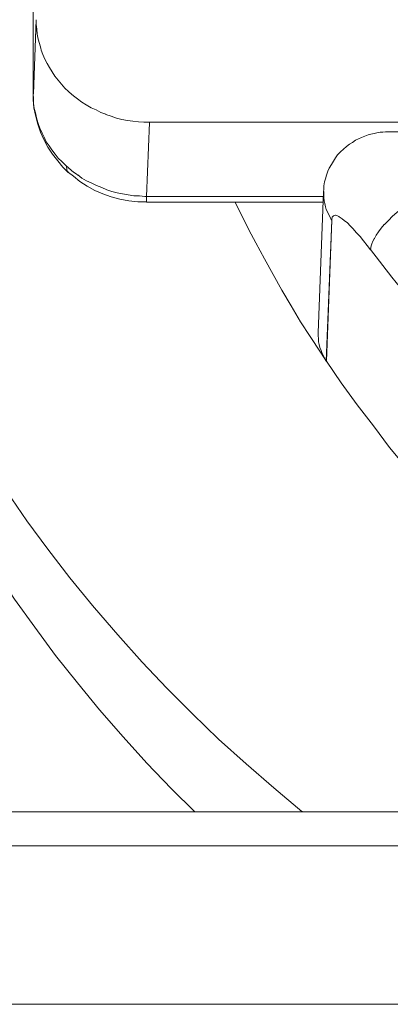
# Model space of a CAD drawing. Units: millimetres. Extents: x 130 to 390, y 14 to 134.
# Drawn here: x 179 to 179, y 118 to 119 of the extents above; entities that cross this region are included whole.
import ezdxf

# ---------------------------------------------------------------- set-up
doc = ezdxf.new("R2010")
doc.units = ezdxf.units.MM
doc.header["$MEASUREMENT"] = 0
doc.layers.add('Vrstva 1', color=7, linetype='Continuous')

msp = doc.modelspace()

# ---------------------------------------------------------------- linework, layer by layer
at = {"layer": 'Vrstva 1', "lineweight": 13}
for points in [[(178.63489, 118.45731), (178.63489, 118.45731), (178.63489, 118.74311), (178.63489, 118.74311)], [(178.63779, 118.53181), (178.63779, 118.53181), (178.63499, 118.45781), (178.63499, 118.45781)], [(178.63489, 118.45731), (178.63489, 118.45731), (178.63489, 118.45771), (178.63489, 118.45771)], [(178.74819, 118.35501), (178.74819, 118.35501), (178.75099, 118.42911), (178.75099, 118.42911)], [(179.35379, 118.42921), (179.35379, 118.42921), (178.75129, 118.42921), (178.75129, 118.42921)], [(179.12099, 118.41971), (179.12099, 118.41971), (178.99189, 118.41971), (178.99189, 118.41971)], [(178.66809, 118.38531), (178.67159, 118.38211), (178.67509, 118.37931), (178.67929, 118.37641)], [(178.74819, 118.35501), (178.74819, 118.35501), (178.74819, 118.34941), (178.74819, 118.34941)], [(178.74819, 118.35501), (178.74819, 118.35501), (178.92529, 118.35501), (178.92529, 118.35501)], [(178.91979, 118.21851), (178.91979, 118.21851), (178.92509, 118.35971), (178.92509, 118.35971)], [(178.92479, 118.34931), (178.92479, 118.34931), (178.74799, 118.34931), (178.74799, 118.34931)], [(178.93349, 118.33131), (178.93349, 118.33131), (178.92779, 118.19011), (178.92779, 118.19011)], [(178.93349, 118.33131), (178.93349, 118.33131), (178.92819, 118.19011), (178.92819, 118.19011)], [(191.71729, 117.73911), (191.71729, 117.73911), (172.13959, 117.73911), (172.13959, 117.73911)], [(147.36369, 117.70511), (147.36369, 117.70511), (196.91559, 117.70511), (196.91559, 117.70511)], [(147.20509, 117.54641), (147.20509, 117.54641), (197.07409, 117.54641), (197.07409, 117.54641)]]:
    msp.add_open_spline(points, degree=3, dxfattribs=at)
for points, knots in [([(178.37309, 118.71681), (178.37309, 118.71681), (178.37349, 118.68361), (178.37349, 118.68361), (178.37349, 118.68361), (178.37349, 118.68361), (178.37489, 118.65051), (178.37489, 118.65051), (178.37489, 118.65051), (178.37489, 118.65051), (178.37699, 118.61691), (178.37699, 118.61691), (178.37699, 118.61691), (178.37699, 118.61691), (178.38019, 118.58381), (178.38019, 118.58381), (178.38019, 118.58381), (178.38019, 118.58381), (178.38409, 118.55061), (178.38409, 118.55061), (178.38409, 118.55061), (178.38409, 118.55061), (178.38439, 118.54851), (178.38439, 118.54851), (178.38439, 118.54851), (178.38439, 118.54851), (178.38869, 118.51531), (178.38869, 118.51531), (178.38869, 118.51531), (178.38869, 118.51531), (178.39429, 118.48251), (178.39429, 118.48251), (178.39429, 118.48251), (178.39429, 118.48251), (178.40059, 118.44941), (178.40059, 118.44941), (178.40059, 118.44941), (178.40059, 118.44941), (178.40809, 118.41691), (178.40809, 118.41691), (178.40809, 118.41691), (178.40809, 118.41691), (178.41619, 118.38451), (178.41619, 118.38451), (178.41619, 118.38451), (178.41619, 118.38451), (178.42499, 118.35201), (178.42499, 118.35201), (178.42499, 118.35201), (178.42499, 118.35201), (178.43489, 118.31951), (178.43489, 118.31951), (178.43489, 118.31951), (178.43489, 118.31951), (178.44539, 118.28781), (178.44539, 118.28781), (178.44539, 118.28781), (178.44539, 118.28781), (178.45669, 118.25601), (178.45669, 118.25601), (178.45669, 118.25601), (178.45669, 118.25601), (178.46909, 118.22431), (178.46909, 118.22431), (178.46909, 118.22431), (178.46909, 118.22431), (178.48209, 118.19291), (178.48209, 118.19291), (178.48209, 118.19291), (178.48209, 118.19291), (178.48279, 118.19151), (178.48279, 118.19151), (178.48279, 118.19151), (178.48279, 118.19151), (178.49659, 118.16081), (178.49659, 118.16081), (178.49659, 118.16081), (178.49659, 118.16081), (178.51139, 118.12981), (178.51139, 118.12981), (178.51139, 118.12981), (178.51139, 118.12981), (178.52689, 118.09941), (178.52689, 118.09941), (178.52689, 118.09941), (178.52689, 118.09941), (178.54319, 118.06911), (178.54319, 118.06911), (178.54319, 118.06911), (178.54319, 118.06911), (178.56049, 118.03911), (178.56049, 118.03911), (178.56049, 118.03911), (178.56049, 118.03911), (178.57809, 118.00951), (178.57809, 118.00951), (178.57809, 118.00951), (178.57809, 118.00951), (178.59709, 117.98051), (178.59709, 117.98051), (178.59709, 117.98051), (178.59709, 117.98051), (178.61619, 117.95201), (178.61619, 117.95201), (178.61619, 117.95201), (178.61619, 117.95201), (178.63629, 117.92371), (178.63629, 117.92371), (178.63629, 117.92371), (178.63629, 117.92371), (178.65709, 117.89551), (178.65709, 117.89551), (178.65709, 117.89551), (178.65709, 117.89551), (178.67899, 117.86801), (178.67899, 117.86801), (178.67899, 117.86801), (178.67899, 117.86801), (178.70119, 117.84121), (178.70119, 117.84121), (178.70119, 117.84121), (178.70119, 117.84121), (178.72479, 117.81401), (178.72479, 117.81401), (178.72479, 117.81401), (178.72479, 117.81401), (178.74849, 117.78791), (178.74849, 117.78791), (178.74849, 117.78791), (178.74849, 117.78791), (178.77319, 117.76221), (178.77319, 117.76221), (178.77319, 117.76221), (178.77319, 117.76221), (178.79649, 117.73891), (178.79649, 117.73891)], [0, 0, 0, 0, 0.028571, 0.028571, 0.028571, 0.028571, 0.057143, 0.057143, 0.057143, 0.057143, 0.085714, 0.085714, 0.085714, 0.085714, 0.114286, 0.114286, 0.114286, 0.114286, 0.142857, 0.142857, 0.142857, 0.142857, 0.171429, 0.171429, 0.171429, 0.171429, 0.2, 0.2, 0.2, 0.2, 0.228571, 0.228571, 0.228571, 0.228571, 0.257143, 0.257143, 0.257143, 0.257143, 0.285714, 0.285714, 0.285714, 0.285714, 0.314286, 0.314286, 0.314286, 0.314286, 0.342857, 0.342857, 0.342857, 0.342857, 0.371429, 0.371429, 0.371429, 0.371429, 0.4, 0.4, 0.4, 0.4, 0.428571, 0.428571, 0.428571, 0.428571, 0.457143, 0.457143, 0.457143, 0.457143, 0.485714, 0.485714, 0.485714, 0.485714, 0.514286, 0.514286, 0.514286, 0.514286, 0.542857, 0.542857, 0.542857, 0.542857, 0.571429, 0.571429, 0.571429, 0.571429, 0.6, 0.6, 0.6, 0.6, 0.628571, 0.628571, 0.628571, 0.628571, 0.657143, 0.657143, 0.657143, 0.657143, 0.685714, 0.685714, 0.685714, 0.685714, 0.714286, 0.714286, 0.714286, 0.714286, 0.742857, 0.742857, 0.742857, 0.742857, 0.771429, 0.771429, 0.771429, 0.771429, 0.8, 0.8, 0.8, 0.8, 0.828571, 0.828571, 0.828571, 0.828571, 0.857143, 0.857143, 0.857143, 0.857143, 0.885714, 0.885714, 0.885714, 0.885714, 0.914286, 0.914286, 0.914286, 0.914286, 0.942857, 0.942857, 0.942857, 0.942857, 1, 1, 1, 1]), ([(178.37689, 118.71441), (178.37689, 118.71441), (178.37969, 118.68061), (178.37969, 118.68061), (178.37969, 118.68061), (178.37969, 118.68061), (178.38399, 118.64671), (178.38399, 118.64671), (178.38399, 118.64671), (178.38399, 118.64671), (178.38849, 118.61321), (178.38849, 118.61321), (178.38849, 118.61321), (178.38849, 118.61321), (178.39419, 118.57931), (178.39419, 118.57931), (178.39419, 118.57931), (178.39419, 118.57931), (178.40089, 118.54581), (178.40089, 118.54581), (178.40089, 118.54581), (178.40089, 118.54581), (178.40829, 118.51231), (178.40829, 118.51231), (178.40829, 118.51231), (178.40829, 118.51231), (178.40969, 118.50671), (178.40969, 118.50671), (178.40969, 118.50671), (178.40969, 118.50671), (178.41819, 118.47311), (178.41819, 118.47311), (178.41819, 118.47311), (178.41819, 118.47311), (178.42699, 118.44031), (178.42699, 118.44031), (178.42699, 118.44031), (178.42699, 118.44031), (178.43759, 118.40751), (178.43759, 118.40751), (178.43759, 118.40751), (178.43759, 118.40751), (178.44849, 118.37471), (178.44849, 118.37471), (178.44849, 118.37471), (178.44849, 118.37471), (178.46049, 118.34261), (178.46049, 118.34261), (178.46049, 118.34261), (178.46049, 118.34261), (178.47319, 118.31021), (178.47319, 118.31021), (178.47319, 118.31021), (178.47319, 118.31021), (178.48659, 118.27841), (178.48659, 118.27841), (178.48659, 118.27841), (178.48659, 118.27841), (178.50109, 118.24701), (178.50109, 118.24701), (178.50109, 118.24701), (178.50109, 118.24701), (178.51659, 118.21561), (178.51659, 118.21561), (178.51659, 118.21561), (178.51659, 118.21561), (178.53249, 118.18461), (178.53249, 118.18461), (178.53249, 118.18461), (178.53249, 118.18461), (178.53529, 118.18001), (178.53529, 118.18001), (178.53529, 118.18001), (178.53529, 118.18001), (178.55219, 118.14931), (178.55219, 118.14931), (178.55219, 118.14931), (178.55219, 118.14931), (178.56989, 118.11901), (178.56989, 118.11901), (178.56989, 118.11901), (178.56989, 118.11901), (178.58859, 118.08901), (178.58859, 118.08901), (178.58859, 118.08901), (178.58859, 118.08901), (178.60829, 118.05971), (178.60829, 118.05971), (178.60829, 118.05971), (178.60829, 118.05971), (178.62839, 118.03041), (178.62839, 118.03041), (178.62839, 118.03041), (178.62839, 118.03041), (178.64959, 118.00181), (178.64959, 118.00181), (178.64959, 118.00181), (178.64959, 118.00181), (178.67149, 117.97331), (178.67149, 117.97331), (178.67149, 117.97331), (178.67149, 117.97331), (178.69409, 117.94571), (178.69409, 117.94571), (178.69409, 117.94571), (178.69409, 117.94571), (178.69619, 117.94331), (178.69619, 117.94331), (178.69619, 117.94331), (178.69619, 117.94331), (178.71949, 117.91611), (178.71949, 117.91611), (178.71949, 117.91611), (178.71949, 117.91611), (178.74379, 117.88891), (178.74379, 117.88891), (178.74379, 117.88891), (178.74379, 117.88891), (178.76849, 117.86281), (178.76849, 117.86281), (178.76849, 117.86281), (178.76849, 117.86281), (178.79419, 117.83711), (178.79419, 117.83711), (178.79419, 117.83711), (178.79419, 117.83711), (178.82029, 117.81171), (178.82029, 117.81171), (178.82029, 117.81171), (178.82029, 117.81171), (178.84789, 117.78701), (178.84789, 117.78701), (178.84789, 117.78701), (178.84789, 117.78701), (178.87539, 117.76301), (178.87539, 117.76301), (178.87539, 117.76301), (178.87539, 117.76301), (178.90359, 117.73941), (178.90359, 117.73941), (178.90359, 117.73941), (178.90359, 117.73941), (178.90399, 117.73941), (178.90399, 117.73941)], [0, 0, 0, 0, 0.027027, 0.027027, 0.027027, 0.027027, 0.054054, 0.054054, 0.054054, 0.054054, 0.081081, 0.081081, 0.081081, 0.081081, 0.108108, 0.108108, 0.108108, 0.108108, 0.135135, 0.135135, 0.135135, 0.135135, 0.162162, 0.162162, 0.162162, 0.162162, 0.189189, 0.189189, 0.189189, 0.189189, 0.216216, 0.216216, 0.216216, 0.216216, 0.243243, 0.243243, 0.243243, 0.243243, 0.27027, 0.27027, 0.27027, 0.27027, 0.297297, 0.297297, 0.297297, 0.297297, 0.324324, 0.324324, 0.324324, 0.324324, 0.351351, 0.351351, 0.351351, 0.351351, 0.378378, 0.378378, 0.378378, 0.378378, 0.405405, 0.405405, 0.405405, 0.405405, 0.432432, 0.432432, 0.432432, 0.432432, 0.459459, 0.459459, 0.459459, 0.459459, 0.486486, 0.486486, 0.486486, 0.486486, 0.513514, 0.513514, 0.513514, 0.513514, 0.540541, 0.540541, 0.540541, 0.540541, 0.567568, 0.567568, 0.567568, 0.567568, 0.594595, 0.594595, 0.594595, 0.594595, 0.621622, 0.621622, 0.621622, 0.621622, 0.648649, 0.648649, 0.648649, 0.648649, 0.675676, 0.675676, 0.675676, 0.675676, 0.702703, 0.702703, 0.702703, 0.702703, 0.72973, 0.72973, 0.72973, 0.72973, 0.756757, 0.756757, 0.756757, 0.756757, 0.783784, 0.783784, 0.783784, 0.783784, 0.810811, 0.810811, 0.810811, 0.810811, 0.837838, 0.837838, 0.837838, 0.837838, 0.864865, 0.864865, 0.864865, 0.864865, 0.891892, 0.891892, 0.891892, 0.891892, 0.918919, 0.918919, 0.918919, 0.918919, 0.945946, 0.945946, 0.945946, 0.945946, 1, 1, 1, 1]), ([(178.63779, 118.53181), (178.63779, 118.53181), (178.63779, 118.52691), (178.63779, 118.52691), (178.63779, 118.52691), (178.63779, 118.52691), (178.63849, 118.52231), (178.63849, 118.52231), (178.63849, 118.52231), (178.63849, 118.52231), (178.63879, 118.51741), (178.63879, 118.51741), (178.63879, 118.51741), (178.63879, 118.51741), (178.63989, 118.51241), (178.63989, 118.51241), (178.63989, 118.51241), (178.63989, 118.51241), (178.64099, 118.50791), (178.64099, 118.50791), (178.64099, 118.50791), (178.64099, 118.50791), (178.64239, 118.50331), (178.64239, 118.50331), (178.64239, 118.50331), (178.64239, 118.50331), (178.64269, 118.50151), (178.64269, 118.50151), (178.64269, 118.50151), (178.64269, 118.50151), (178.64449, 118.49691), (178.64449, 118.49691), (178.64449, 118.49691), (178.64449, 118.49691), (178.64659, 118.49231), (178.64659, 118.49231), (178.64659, 118.49231), (178.64659, 118.49231), (178.64869, 118.48811), (178.64869, 118.48811), (178.64869, 118.48811), (178.64869, 118.48811), (178.65119, 118.48391), (178.65119, 118.48391), (178.65119, 118.48391), (178.65119, 118.48391), (178.65369, 118.47961), (178.65369, 118.47961), (178.65369, 118.47961), (178.65369, 118.47961), (178.65649, 118.47541), (178.65649, 118.47541), (178.65649, 118.47541), (178.65649, 118.47541), (178.65969, 118.47121), (178.65969, 118.47121), (178.65969, 118.47121), (178.65969, 118.47121), (178.66319, 118.46731), (178.66319, 118.46731), (178.66319, 118.46731), (178.66319, 118.46731), (178.66639, 118.46341), (178.66639, 118.46341), (178.66639, 118.46341), (178.66639, 118.46341), (178.67019, 118.45991), (178.67019, 118.45991), (178.67019, 118.45991), (178.67019, 118.45991), (178.67089, 118.45921), (178.67089, 118.45921), (178.67089, 118.45921), (178.67089, 118.45921), (178.67519, 118.45561), (178.67519, 118.45561), (178.67519, 118.45561), (178.67519, 118.45561), (178.67909, 118.45251), (178.67909, 118.45251), (178.67909, 118.45251), (178.67909, 118.45251), (178.68359, 118.44931), (178.68359, 118.44931), (178.68359, 118.44931), (178.68359, 118.44931), (178.68789, 118.44651), (178.68789, 118.44651), (178.68789, 118.44651), (178.68789, 118.44651), (178.69279, 118.44371), (178.69279, 118.44371), (178.69279, 118.44371), (178.69279, 118.44371), (178.69779, 118.44151), (178.69779, 118.44151), (178.69779, 118.44151), (178.69779, 118.44151), (178.70229, 118.43911), (178.70229, 118.43911), (178.70229, 118.43911), (178.70229, 118.43911), (178.70759, 118.43731), (178.70759, 118.43731), (178.70759, 118.43731), (178.70759, 118.43731), (178.70759, 118.43701), (178.70759, 118.43701), (178.70759, 118.43701), (178.70759, 118.43701), (178.71289, 118.43521), (178.71289, 118.43521), (178.71289, 118.43521), (178.71289, 118.43521), (178.71819, 118.43341), (178.71819, 118.43341), (178.71819, 118.43341), (178.71819, 118.43341), (178.72349, 118.43201), (178.72349, 118.43201), (178.72349, 118.43201), (178.72349, 118.43201), (178.72919, 118.43101), (178.72919, 118.43101), (178.72919, 118.43101), (178.72919, 118.43101), (178.73439, 118.43021), (178.73439, 118.43021), (178.73439, 118.43021), (178.73439, 118.43021), (178.74009, 118.42951), (178.74009, 118.42951), (178.74009, 118.42951), (178.74009, 118.42951), (178.74539, 118.42921), (178.74539, 118.42921), (178.74539, 118.42921), (178.74539, 118.42921), (178.75099, 118.42921), (178.75099, 118.42921)], [0, 0, 0, 0, 0.027778, 0.027778, 0.027778, 0.027778, 0.055556, 0.055556, 0.055556, 0.055556, 0.083333, 0.083333, 0.083333, 0.083333, 0.111111, 0.111111, 0.111111, 0.111111, 0.138889, 0.138889, 0.138889, 0.138889, 0.166667, 0.166667, 0.166667, 0.166667, 0.194444, 0.194444, 0.194444, 0.194444, 0.222222, 0.222222, 0.222222, 0.222222, 0.25, 0.25, 0.25, 0.25, 0.277778, 0.277778, 0.277778, 0.277778, 0.305556, 0.305556, 0.305556, 0.305556, 0.333333, 0.333333, 0.333333, 0.333333, 0.361111, 0.361111, 0.361111, 0.361111, 0.388889, 0.388889, 0.388889, 0.388889, 0.416667, 0.416667, 0.416667, 0.416667, 0.444444, 0.444444, 0.444444, 0.444444, 0.472222, 0.472222, 0.472222, 0.472222, 0.5, 0.5, 0.5, 0.5, 0.527778, 0.527778, 0.527778, 0.527778, 0.555556, 0.555556, 0.555556, 0.555556, 0.583333, 0.583333, 0.583333, 0.583333, 0.611111, 0.611111, 0.611111, 0.611111, 0.638889, 0.638889, 0.638889, 0.638889, 0.666667, 0.666667, 0.666667, 0.666667, 0.694444, 0.694444, 0.694444, 0.694444, 0.722222, 0.722222, 0.722222, 0.722222, 0.75, 0.75, 0.75, 0.75, 0.777778, 0.777778, 0.777778, 0.777778, 0.805556, 0.805556, 0.805556, 0.805556, 0.833333, 0.833333, 0.833333, 0.833333, 0.861111, 0.861111, 0.861111, 0.861111, 0.888889, 0.888889, 0.888889, 0.888889, 0.916667, 0.916667, 0.916667, 0.916667, 0.944444, 0.944444, 0.944444, 0.944444, 1, 1, 1, 1]), ([(178.66809, 118.38531), (178.66809, 118.38531), (178.66729, 118.38601), (178.66729, 118.38601), (178.66729, 118.38601), (178.66729, 118.38601), (178.66349, 118.38991), (178.66349, 118.38991), (178.66349, 118.38991), (178.66349, 118.38991), (178.65989, 118.39341), (178.65989, 118.39341), (178.65989, 118.39341), (178.65989, 118.39341), (178.65679, 118.39731), (178.65679, 118.39731), (178.65679, 118.39731), (178.65679, 118.39731), (178.65359, 118.40151), (178.65359, 118.40151), (178.65359, 118.40151), (178.65359, 118.40151), (178.65079, 118.40571), (178.65079, 118.40571), (178.65079, 118.40571), (178.65079, 118.40571), (178.64789, 118.40961), (178.64789, 118.40961), (178.64789, 118.40961), (178.64789, 118.40961), (178.64579, 118.41421), (178.64579, 118.41421), (178.64579, 118.41421), (178.64579, 118.41421), (178.64369, 118.41841), (178.64369, 118.41841), (178.64369, 118.41841), (178.64369, 118.41841), (178.64159, 118.42341), (178.64159, 118.42341), (178.64159, 118.42341), (178.64159, 118.42341), (178.63979, 118.42801), (178.63979, 118.42801), (178.63979, 118.42801), (178.63979, 118.42801), (178.63949, 118.42901), (178.63949, 118.42901), (178.63949, 118.42901), (178.63949, 118.42901), (178.63809, 118.43361), (178.63809, 118.43361), (178.63809, 118.43361), (178.63809, 118.43361), (178.63699, 118.43851), (178.63699, 118.43851), (178.63699, 118.43851), (178.63699, 118.43851), (178.63589, 118.44311), (178.63589, 118.44311), (178.63589, 118.44311), (178.63589, 118.44311), (178.63519, 118.44811), (178.63519, 118.44811), (178.63519, 118.44811), (178.63519, 118.44811), (178.63519, 118.45261), (178.63519, 118.45261), (178.63519, 118.45261), (178.63519, 118.45261), (178.63489, 118.45761), (178.63489, 118.45761)], [0, 0, 0, 0, 0.052632, 0.052632, 0.052632, 0.052632, 0.105263, 0.105263, 0.105263, 0.105263, 0.157895, 0.157895, 0.157895, 0.157895, 0.210526, 0.210526, 0.210526, 0.210526, 0.263158, 0.263158, 0.263158, 0.263158, 0.315789, 0.315789, 0.315789, 0.315789, 0.368421, 0.368421, 0.368421, 0.368421, 0.421053, 0.421053, 0.421053, 0.421053, 0.473684, 0.473684, 0.473684, 0.473684, 0.526316, 0.526316, 0.526316, 0.526316, 0.578947, 0.578947, 0.578947, 0.578947, 0.631579, 0.631579, 0.631579, 0.631579, 0.684211, 0.684211, 0.684211, 0.684211, 0.736842, 0.736842, 0.736842, 0.736842, 0.789474, 0.789474, 0.789474, 0.789474, 0.842105, 0.842105, 0.842105, 0.842105, 0.894737, 0.894737, 0.894737, 0.894737, 1, 1, 1, 1]), ([(178.63489, 118.45731), (178.63489, 118.45731), (178.63489, 118.45171), (178.63489, 118.45171), (178.63489, 118.45171), (178.63489, 118.45171), (178.63559, 118.44351), (178.63559, 118.44351), (178.63559, 118.44351), (178.63559, 118.44351), (178.63739, 118.43511), (178.63739, 118.43511), (178.63739, 118.43511), (178.63739, 118.43511), (178.63949, 118.42731), (178.63949, 118.42731), (178.63949, 118.42731), (178.63949, 118.42731), (178.64199, 118.41921), (178.64199, 118.41921), (178.64199, 118.41921), (178.64199, 118.41921), (178.64549, 118.41181), (178.64549, 118.41181), (178.64549, 118.41181), (178.64549, 118.41181), (178.64939, 118.40441), (178.64939, 118.40441), (178.64939, 118.40441), (178.64939, 118.40441), (178.65399, 118.39731), (178.65399, 118.39731), (178.65399, 118.39731), (178.65399, 118.39731), (178.65929, 118.39061), (178.65929, 118.39061), (178.65929, 118.39061), (178.65929, 118.39061), (178.66459, 118.38431), (178.66459, 118.38431), (178.66459, 118.38431), (178.66459, 118.38431), (178.66989, 118.37901), (178.66989, 118.37901)], [0, 0, 0, 0, 0.083333, 0.083333, 0.083333, 0.083333, 0.166667, 0.166667, 0.166667, 0.166667, 0.25, 0.25, 0.25, 0.25, 0.333333, 0.333333, 0.333333, 0.333333, 0.416667, 0.416667, 0.416667, 0.416667, 0.5, 0.5, 0.5, 0.5, 0.583333, 0.583333, 0.583333, 0.583333, 0.666667, 0.666667, 0.666667, 0.666667, 0.75, 0.75, 0.75, 0.75, 0.833333, 0.833333, 0.833333, 0.833333, 1, 1, 1, 1]), ([(178.99189, 118.41971), (178.99189, 118.41971), (178.99009, 118.41971), (178.99009, 118.41971), (178.99009, 118.41971), (178.99009, 118.41971), (178.98729, 118.41971), (178.98729, 118.41971), (178.98729, 118.41971), (178.98729, 118.41971), (178.98449, 118.41931), (178.98449, 118.41931), (178.98449, 118.41931), (178.98449, 118.41931), (178.98169, 118.41931), (178.98169, 118.41931), (178.98169, 118.41931), (178.98169, 118.41931), (178.97849, 118.41861), (178.97849, 118.41861), (178.97849, 118.41861), (178.97849, 118.41861), (178.97569, 118.41791), (178.97569, 118.41791), (178.97569, 118.41791), (178.97569, 118.41791), (178.97249, 118.41721), (178.97249, 118.41721), (178.97249, 118.41721), (178.97249, 118.41721), (178.96969, 118.41651), (178.96969, 118.41651), (178.96969, 118.41651), (178.96969, 118.41651), (178.96649, 118.41541), (178.96649, 118.41541), (178.96649, 118.41541), (178.96649, 118.41541), (178.96329, 118.41401), (178.96329, 118.41401), (178.96329, 118.41401), (178.96329, 118.41401), (178.96019, 118.41261), (178.96019, 118.41261), (178.96019, 118.41261), (178.96019, 118.41261), (178.95699, 118.41121), (178.95699, 118.41121), (178.95699, 118.41121), (178.95699, 118.41121), (178.95419, 118.40911), (178.95419, 118.40911), (178.95419, 118.40911), (178.95419, 118.40911), (178.95099, 118.40731), (178.95099, 118.40731), (178.95099, 118.40731), (178.95099, 118.40731), (178.94819, 118.40481), (178.94819, 118.40481), (178.94819, 118.40481), (178.94819, 118.40481), (178.94499, 118.40241), (178.94499, 118.40241), (178.94499, 118.40241), (178.94499, 118.40241), (178.94219, 118.39961), (178.94219, 118.39961), (178.94219, 118.39961), (178.94219, 118.39961), (178.93929, 118.39671), (178.93929, 118.39671), (178.93929, 118.39671), (178.93929, 118.39671), (178.93719, 118.39361), (178.93719, 118.39361), (178.93719, 118.39361), (178.93719, 118.39361), (178.93509, 118.39041), (178.93509, 118.39041), (178.93509, 118.39041), (178.93509, 118.39041), (178.93299, 118.38691), (178.93299, 118.38691), (178.93299, 118.38691), (178.93299, 118.38691), (178.93089, 118.38331), (178.93089, 118.38331), (178.93089, 118.38331), (178.93089, 118.38331), (178.92949, 118.38021), (178.92949, 118.38021), (178.92949, 118.38021), (178.92949, 118.38021), (178.92799, 118.37631), (178.92799, 118.37631), (178.92799, 118.37631), (178.92799, 118.37631), (178.92699, 118.37271), (178.92699, 118.37271), (178.92699, 118.37271), (178.92699, 118.37271), (178.92629, 118.36961), (178.92629, 118.36961), (178.92629, 118.36961), (178.92629, 118.36961), (178.92559, 118.36571), (178.92559, 118.36571), (178.92559, 118.36571), (178.92559, 118.36571), (178.92559, 118.36221), (178.92559, 118.36221), (178.92559, 118.36221), (178.92559, 118.36221), (178.92519, 118.35971), (178.92519, 118.35971)], [0, 0, 0, 0, 0.033333, 0.033333, 0.033333, 0.033333, 0.066667, 0.066667, 0.066667, 0.066667, 0.1, 0.1, 0.1, 0.1, 0.133333, 0.133333, 0.133333, 0.133333, 0.166667, 0.166667, 0.166667, 0.166667, 0.2, 0.2, 0.2, 0.2, 0.233333, 0.233333, 0.233333, 0.233333, 0.266667, 0.266667, 0.266667, 0.266667, 0.3, 0.3, 0.3, 0.3, 0.333333, 0.333333, 0.333333, 0.333333, 0.366667, 0.366667, 0.366667, 0.366667, 0.4, 0.4, 0.4, 0.4, 0.433333, 0.433333, 0.433333, 0.433333, 0.466667, 0.466667, 0.466667, 0.466667, 0.5, 0.5, 0.5, 0.5, 0.533333, 0.533333, 0.533333, 0.533333, 0.566667, 0.566667, 0.566667, 0.566667, 0.6, 0.6, 0.6, 0.6, 0.633333, 0.633333, 0.633333, 0.633333, 0.666667, 0.666667, 0.666667, 0.666667, 0.7, 0.7, 0.7, 0.7, 0.733333, 0.733333, 0.733333, 0.733333, 0.766667, 0.766667, 0.766667, 0.766667, 0.8, 0.8, 0.8, 0.8, 0.833333, 0.833333, 0.833333, 0.833333, 0.866667, 0.866667, 0.866667, 0.866667, 0.9, 0.9, 0.9, 0.9, 0.933333, 0.933333, 0.933333, 0.933333, 1, 1, 1, 1]), ([(178.67009, 118.37901), (178.67009, 118.37901), (178.67009, 118.37901), (178.67009, 118.37901), (178.67009, 118.37901), (178.67009, 118.37901), (178.66939, 118.37971), (178.66939, 118.37971), (178.66939, 118.37971), (178.66939, 118.37971), (178.66939, 118.38011), (178.66939, 118.38011), (178.66939, 118.38011), (178.66939, 118.38011), (178.66869, 118.38041), (178.66869, 118.38041), (178.66869, 118.38041), (178.66869, 118.38041), (178.66839, 118.38151), (178.66839, 118.38151), (178.66839, 118.38151), (178.66839, 118.38151), (178.66839, 118.38181), (178.66839, 118.38181), (178.66839, 118.38181), (178.66839, 118.38181), (178.66839, 118.38291), (178.66839, 118.38291), (178.66839, 118.38291), (178.66839, 118.38291), (178.66839, 118.38331), (178.66839, 118.38331), (178.66839, 118.38331), (178.66839, 118.38331), (178.66799, 118.38401), (178.66799, 118.38401), (178.66799, 118.38401), (178.66799, 118.38401), (178.66799, 118.38471), (178.66799, 118.38471), (178.66799, 118.38471), (178.66799, 118.38471), (178.66799, 118.38501), (178.66799, 118.38501)], [0, 0, 0, 0, 0.083333, 0.083333, 0.083333, 0.083333, 0.166667, 0.166667, 0.166667, 0.166667, 0.25, 0.25, 0.25, 0.25, 0.333333, 0.333333, 0.333333, 0.333333, 0.416667, 0.416667, 0.416667, 0.416667, 0.5, 0.5, 0.5, 0.5, 0.583333, 0.583333, 0.583333, 0.583333, 0.666667, 0.666667, 0.666667, 0.666667, 0.75, 0.75, 0.75, 0.75, 0.833333, 0.833333, 0.833333, 0.833333, 1, 1, 1, 1]), ([(178.67009, 118.37901), (178.67009, 118.37901), (178.67509, 118.37511), (178.67509, 118.37511), (178.67509, 118.37511), (178.67509, 118.37511), (178.68139, 118.36991), (178.68139, 118.36991), (178.68139, 118.36991), (178.68139, 118.36991), (178.68879, 118.36531), (178.68879, 118.36531), (178.68879, 118.36531), (178.68879, 118.36531), (178.69659, 118.36101), (178.69659, 118.36101), (178.69659, 118.36101), (178.69659, 118.36101), (178.70439, 118.35751), (178.70439, 118.35751), (178.70439, 118.35751), (178.70439, 118.35751), (178.71279, 118.35471), (178.71279, 118.35471), (178.71279, 118.35471), (178.71279, 118.35471), (178.72129, 118.35221), (178.72129, 118.35221), (178.72129, 118.35221), (178.72129, 118.35221), (178.73049, 118.35041), (178.73049, 118.35041), (178.73049, 118.35041), (178.73049, 118.35041), (178.73959, 118.34941), (178.73959, 118.34941), (178.73959, 118.34941), (178.73959, 118.34941), (178.74809, 118.34941), (178.74809, 118.34941)], [0, 0, 0, 0, 0.090909, 0.090909, 0.090909, 0.090909, 0.181818, 0.181818, 0.181818, 0.181818, 0.272727, 0.272727, 0.272727, 0.272727, 0.363636, 0.363636, 0.363636, 0.363636, 0.454545, 0.454545, 0.454545, 0.454545, 0.545455, 0.545455, 0.545455, 0.545455, 0.636364, 0.636364, 0.636364, 0.636364, 0.727273, 0.727273, 0.727273, 0.727273, 0.818182, 0.818182, 0.818182, 0.818182, 1, 1, 1, 1]), ([(178.74819, 118.35501), (178.74819, 118.35501), (178.74639, 118.35501), (178.74639, 118.35501), (178.74639, 118.35501), (178.74639, 118.35501), (178.74109, 118.35541), (178.74109, 118.35541), (178.74109, 118.35541), (178.74109, 118.35541), (178.73549, 118.35571), (178.73549, 118.35571), (178.73549, 118.35571), (178.73549, 118.35571), (178.72979, 118.35641), (178.72979, 118.35641), (178.72979, 118.35641), (178.72979, 118.35641), (178.72419, 118.35751), (178.72419, 118.35751), (178.72419, 118.35751), (178.72419, 118.35751), (178.71889, 118.35861), (178.71889, 118.35861), (178.71889, 118.35861), (178.71889, 118.35861), (178.71359, 118.36001), (178.71359, 118.36001), (178.71359, 118.36001), (178.71359, 118.36001), (178.70829, 118.36171), (178.70829, 118.36171), (178.70829, 118.36171), (178.70829, 118.36171), (178.70339, 118.36391), (178.70339, 118.36391), (178.70339, 118.36391), (178.70339, 118.36391), (178.69809, 118.36601), (178.69809, 118.36601), (178.69809, 118.36601), (178.69809, 118.36601), (178.69279, 118.36841), (178.69279, 118.36841), (178.69279, 118.36841), (178.69279, 118.36841), (178.68819, 118.37061), (178.68819, 118.37061), (178.68819, 118.37061), (178.68819, 118.37061), (178.68359, 118.37341), (178.68359, 118.37341), (178.68359, 118.37341), (178.68359, 118.37341), (178.67939, 118.37661), (178.67939, 118.37661)], [0, 0, 0, 0, 0.066667, 0.066667, 0.066667, 0.066667, 0.133333, 0.133333, 0.133333, 0.133333, 0.2, 0.2, 0.2, 0.2, 0.266667, 0.266667, 0.266667, 0.266667, 0.333333, 0.333333, 0.333333, 0.333333, 0.4, 0.4, 0.4, 0.4, 0.466667, 0.466667, 0.466667, 0.466667, 0.533333, 0.533333, 0.533333, 0.533333, 0.6, 0.6, 0.6, 0.6, 0.666667, 0.666667, 0.666667, 0.666667, 0.733333, 0.733333, 0.733333, 0.733333, 0.8, 0.8, 0.8, 0.8, 0.866667, 0.866667, 0.866667, 0.866667, 1, 1, 1, 1]), ([(178.93349, 118.33131), (178.93349, 118.33131), (178.93279, 118.33201), (178.93279, 118.33201), (178.93279, 118.33201), (178.93279, 118.33201), (178.93139, 118.33481), (178.93139, 118.33481), (178.93139, 118.33481), (178.93139, 118.33481), (178.92999, 118.33731), (178.92999, 118.33731), (178.92999, 118.33731), (178.92999, 118.33731), (178.92919, 118.33941), (178.92919, 118.33941), (178.92919, 118.33941), (178.92919, 118.33941), (178.92779, 118.34181), (178.92779, 118.34181), (178.92779, 118.34181), (178.92779, 118.34181), (178.92709, 118.34471), (178.92709, 118.34471), (178.92709, 118.34471), (178.92709, 118.34471), (178.92639, 118.34781), (178.92639, 118.34781), (178.92639, 118.34781), (178.92639, 118.34781), (178.92569, 118.35071), (178.92569, 118.35071), (178.92569, 118.35071), (178.92569, 118.35071), (178.92539, 118.35351), (178.92539, 118.35351), (178.92539, 118.35351), (178.92539, 118.35351), (178.92539, 118.35671), (178.92539, 118.35671), (178.92539, 118.35671), (178.92539, 118.35671), (178.92539, 118.35981), (178.92539, 118.35981)], [0, 0, 0, 0, 0.083333, 0.083333, 0.083333, 0.083333, 0.166667, 0.166667, 0.166667, 0.166667, 0.25, 0.25, 0.25, 0.25, 0.333333, 0.333333, 0.333333, 0.333333, 0.416667, 0.416667, 0.416667, 0.416667, 0.5, 0.5, 0.5, 0.5, 0.583333, 0.583333, 0.583333, 0.583333, 0.666667, 0.666667, 0.666667, 0.666667, 0.75, 0.75, 0.75, 0.75, 0.833333, 0.833333, 0.833333, 0.833333, 1, 1, 1, 1]), ([(179.01909, 118.35421), (179.01909, 118.35421), (179.01839, 118.35381), (179.01839, 118.35381), (179.01839, 118.35381), (179.01839, 118.35381), (179.01309, 118.35071), (179.01309, 118.35071), (179.01309, 118.35071), (179.01309, 118.35071), (179.00779, 118.34681), (179.00779, 118.34681), (179.00779, 118.34681), (179.00779, 118.34681), (179.00319, 118.34291), (179.00319, 118.34291), (179.00319, 118.34291), (179.00319, 118.34291), (178.99859, 118.33901), (178.99859, 118.33901), (178.99859, 118.33901), (178.99859, 118.33901), (178.99399, 118.33511), (178.99399, 118.33511), (178.99399, 118.33511), (178.99399, 118.33511), (178.99009, 118.33091), (178.99009, 118.33091), (178.99009, 118.33091), (178.99009, 118.33091), (178.98629, 118.32671), (178.98629, 118.32671), (178.98629, 118.32671), (178.98629, 118.32671), (178.98589, 118.32671), (178.98589, 118.32671), (178.98589, 118.32671), (178.98589, 118.32671), (178.98269, 118.32311), (178.98269, 118.32311), (178.98269, 118.32311), (178.98269, 118.32311), (178.98029, 118.31961), (178.98029, 118.31961), (178.98029, 118.31961), (178.98029, 118.31961), (178.97779, 118.31611), (178.97779, 118.31611), (178.97779, 118.31611), (178.97779, 118.31611), (178.97599, 118.31291), (178.97599, 118.31291), (178.97599, 118.31291), (178.97599, 118.31291), (178.97569, 118.31261), (178.97569, 118.31261), (178.97569, 118.31261), (178.97569, 118.31261), (178.97459, 118.31011), (178.97459, 118.31011), (178.97459, 118.31011), (178.97459, 118.31011), (178.97359, 118.30761), (178.97359, 118.30761), (178.97359, 118.30761), (178.97359, 118.30761), (178.97289, 118.30551), (178.97289, 118.30551), (178.97289, 118.30551), (178.97289, 118.30551), (178.97249, 118.30371), (178.97249, 118.30371), (178.97249, 118.30371), (178.97249, 118.30371), (178.97209, 118.30161), (178.97209, 118.30161)], [0, 0, 0, 0, 0.05, 0.05, 0.05, 0.05, 0.1, 0.1, 0.1, 0.1, 0.15, 0.15, 0.15, 0.15, 0.2, 0.2, 0.2, 0.2, 0.25, 0.25, 0.25, 0.25, 0.3, 0.3, 0.3, 0.3, 0.35, 0.35, 0.35, 0.35, 0.4, 0.4, 0.4, 0.4, 0.45, 0.45, 0.45, 0.45, 0.5, 0.5, 0.5, 0.5, 0.55, 0.55, 0.55, 0.55, 0.6, 0.6, 0.6, 0.6, 0.65, 0.65, 0.65, 0.65, 0.7, 0.7, 0.7, 0.7, 0.75, 0.75, 0.75, 0.75, 0.8, 0.8, 0.8, 0.8, 0.85, 0.85, 0.85, 0.85, 0.9, 0.9, 0.9, 0.9, 1, 1, 1, 1]), ([(178.83669, 118.34921), (178.83669, 118.34921), (178.84479, 118.33301), (178.84479, 118.33301), (178.84479, 118.33301), (178.84479, 118.33301), (178.85289, 118.31711), (178.85289, 118.31711), (178.85289, 118.31711), (178.85289, 118.31711), (178.85749, 118.30861), (178.85749, 118.30861), (178.85749, 118.30861), (178.85749, 118.30861), (178.86599, 118.29241), (178.86599, 118.29241), (178.86599, 118.29241), (178.86599, 118.29241), (178.87479, 118.27691), (178.87479, 118.27691), (178.87479, 118.27691), (178.87479, 118.27691), (178.88359, 118.26101), (178.88359, 118.26101), (178.88359, 118.26101), (178.88359, 118.26101), (178.89279, 118.24551), (178.89279, 118.24551), (178.89279, 118.24551), (178.89279, 118.24551), (178.90229, 118.22961), (178.90229, 118.22961), (178.90229, 118.22961), (178.90229, 118.22961), (178.91189, 118.21481), (178.91189, 118.21481), (178.91189, 118.21481), (178.91189, 118.21481), (178.92209, 118.19921), (178.92209, 118.19921), (178.92209, 118.19921), (178.92209, 118.19921), (178.92809, 118.18971), (178.92809, 118.18971)], [0, 0, 0, 0, 0.083333, 0.083333, 0.083333, 0.083333, 0.166667, 0.166667, 0.166667, 0.166667, 0.25, 0.25, 0.25, 0.25, 0.333333, 0.333333, 0.333333, 0.333333, 0.416667, 0.416667, 0.416667, 0.416667, 0.5, 0.5, 0.5, 0.5, 0.583333, 0.583333, 0.583333, 0.583333, 0.666667, 0.666667, 0.666667, 0.666667, 0.75, 0.75, 0.75, 0.75, 0.833333, 0.833333, 0.833333, 0.833333, 1, 1, 1, 1]), ([(178.93349, 118.33131), (178.93349, 118.33131), (178.93349, 118.33231), (178.93349, 118.33231), (178.93349, 118.33231), (178.93349, 118.33231), (178.93379, 118.33341), (178.93379, 118.33341), (178.93379, 118.33341), (178.93379, 118.33341), (178.93379, 118.33441), (178.93379, 118.33441), (178.93379, 118.33441), (178.93379, 118.33441), (178.93449, 118.33481), (178.93449, 118.33481), (178.93449, 118.33481), (178.93449, 118.33481), (178.93519, 118.33551), (178.93519, 118.33551), (178.93519, 118.33551), (178.93519, 118.33551), (178.93629, 118.33581), (178.93629, 118.33581), (178.93629, 118.33581), (178.93629, 118.33581), (178.93699, 118.33621), (178.93699, 118.33621), (178.93699, 118.33621), (178.93699, 118.33621), (178.93739, 118.33621), (178.93739, 118.33621), (178.93739, 118.33621), (178.93739, 118.33621), (178.93839, 118.33581), (178.93839, 118.33581), (178.93839, 118.33581), (178.93839, 118.33581), (178.93909, 118.33551), (178.93909, 118.33551), (178.93909, 118.33551), (178.93909, 118.33551), (178.94049, 118.33481), (178.94049, 118.33481), (178.94049, 118.33481), (178.94049, 118.33481), (178.94089, 118.33441), (178.94089, 118.33441), (178.94089, 118.33441), (178.94089, 118.33441), (178.94369, 118.33271), (178.94369, 118.33271), (178.94369, 118.33271), (178.94369, 118.33271), (178.94579, 118.33091), (178.94579, 118.33091), (178.94579, 118.33091), (178.94579, 118.33091), (178.94899, 118.32841), (178.94899, 118.32841), (178.94899, 118.32841), (178.94899, 118.32841), (178.95179, 118.32561), (178.95179, 118.32561), (178.95179, 118.32561), (178.95179, 118.32561), (178.95459, 118.32281), (178.95459, 118.32281), (178.95459, 118.32281), (178.95459, 118.32281), (178.95819, 118.31861), (178.95819, 118.31861), (178.95819, 118.31861), (178.95819, 118.31861), (178.96169, 118.31471), (178.96169, 118.31471), (178.96169, 118.31471), (178.96169, 118.31471), (178.96519, 118.31041), (178.96519, 118.31041), (178.96519, 118.31041), (178.96519, 118.31041), (178.96879, 118.30591), (178.96879, 118.30591), (178.96879, 118.30591), (178.96879, 118.30591), (178.97229, 118.30161), (178.97229, 118.30161)], [0, 0, 0, 0, 0.043478, 0.043478, 0.043478, 0.043478, 0.086957, 0.086957, 0.086957, 0.086957, 0.130435, 0.130435, 0.130435, 0.130435, 0.173913, 0.173913, 0.173913, 0.173913, 0.217391, 0.217391, 0.217391, 0.217391, 0.26087, 0.26087, 0.26087, 0.26087, 0.304348, 0.304348, 0.304348, 0.304348, 0.347826, 0.347826, 0.347826, 0.347826, 0.391304, 0.391304, 0.391304, 0.391304, 0.434783, 0.434783, 0.434783, 0.434783, 0.478261, 0.478261, 0.478261, 0.478261, 0.521739, 0.521739, 0.521739, 0.521739, 0.565217, 0.565217, 0.565217, 0.565217, 0.608696, 0.608696, 0.608696, 0.608696, 0.652174, 0.652174, 0.652174, 0.652174, 0.695652, 0.695652, 0.695652, 0.695652, 0.73913, 0.73913, 0.73913, 0.73913, 0.782609, 0.782609, 0.782609, 0.782609, 0.826087, 0.826087, 0.826087, 0.826087, 0.869565, 0.869565, 0.869565, 0.869565, 0.913043, 0.913043, 0.913043, 0.913043, 1, 1, 1, 1]), ([(178.97229, 118.30171), (178.97229, 118.30171), (178.99349, 118.27411), (178.99349, 118.27411), (178.99349, 118.27411), (178.99349, 118.27411), (179.01529, 118.24731), (179.01529, 118.24731), (179.01529, 118.24731), (179.01529, 118.24731), (179.03789, 118.22121), (179.03789, 118.22121), (179.03789, 118.22121), (179.03789, 118.22121), (179.06149, 118.19511), (179.06149, 118.19511), (179.06149, 118.19511), (179.06149, 118.19511), (179.08549, 118.16941), (179.08549, 118.16941), (179.08549, 118.16941), (179.08549, 118.16941), (179.11059, 118.14471), (179.11059, 118.14471), (179.11059, 118.14471), (179.11059, 118.14471), (179.13629, 118.12031), (179.13629, 118.12031), (179.13629, 118.12031), (179.13629, 118.12031), (179.16209, 118.09671), (179.16209, 118.09671), (179.16209, 118.09671), (179.16209, 118.09671), (179.18889, 118.07411), (179.18889, 118.07411), (179.18889, 118.07411), (179.18889, 118.07411), (179.21679, 118.05151), (179.21679, 118.05151), (179.21679, 118.05151), (179.21679, 118.05151), (179.24499, 118.02931), (179.24499, 118.02931), (179.24499, 118.02931), (179.24499, 118.02931), (179.27389, 118.00811), (179.27389, 118.00811), (179.27389, 118.00811), (179.27389, 118.00811), (179.30349, 117.98731), (179.30349, 117.98731), (179.30349, 117.98731), (179.30349, 117.98731), (179.33389, 117.96721), (179.33389, 117.96721), (179.33389, 117.96721), (179.33389, 117.96721), (179.36459, 117.94781), (179.36459, 117.94781), (179.36459, 117.94781), (179.36459, 117.94781), (179.39319, 117.93091), (179.39319, 117.93091), (179.39319, 117.93091), (179.39319, 117.93091), (179.42489, 117.91291), (179.42489, 117.91291), (179.42489, 117.91291), (179.42489, 117.91291), (179.45739, 117.89561), (179.45739, 117.89561), (179.45739, 117.89561), (179.45739, 117.89561), (179.49049, 117.87901), (179.49049, 117.87901), (179.49049, 117.87901), (179.49049, 117.87901), (179.52399, 117.86351), (179.52399, 117.86351), (179.52399, 117.86351), (179.52399, 117.86351), (179.55749, 117.84831), (179.55749, 117.84831), (179.55749, 117.84831), (179.55749, 117.84831), (179.59209, 117.83391), (179.59209, 117.83391), (179.59209, 117.83391), (179.59209, 117.83391), (179.62669, 117.82051), (179.62669, 117.82051), (179.62669, 117.82051), (179.62669, 117.82051), (179.65599, 117.80991), (179.65599, 117.80991), (179.65599, 117.80991), (179.65599, 117.80991), (179.69159, 117.79791), (179.69159, 117.79791), (179.69159, 117.79791), (179.69159, 117.79791), (179.72719, 117.78661), (179.72719, 117.78661), (179.72719, 117.78661), (179.72719, 117.78661), (179.76359, 117.77641), (179.76359, 117.77641), (179.76359, 117.77641), (179.76359, 117.77641), (179.80029, 117.76681), (179.80029, 117.76681), (179.80029, 117.76681), (179.80029, 117.76681), (179.83689, 117.75841), (179.83689, 117.75841), (179.83689, 117.75841), (179.83689, 117.75841), (179.87399, 117.75061), (179.87399, 117.75061), (179.87399, 117.75061), (179.87399, 117.75061), (179.91099, 117.74361), (179.91099, 117.74361), (179.91099, 117.74361), (179.91099, 117.74361), (179.94069, 117.73901), (179.94069, 117.73901)], [0, 0, 0, 0, 0.030303, 0.030303, 0.030303, 0.030303, 0.060606, 0.060606, 0.060606, 0.060606, 0.090909, 0.090909, 0.090909, 0.090909, 0.121212, 0.121212, 0.121212, 0.121212, 0.151515, 0.151515, 0.151515, 0.151515, 0.181818, 0.181818, 0.181818, 0.181818, 0.212121, 0.212121, 0.212121, 0.212121, 0.242424, 0.242424, 0.242424, 0.242424, 0.272727, 0.272727, 0.272727, 0.272727, 0.30303, 0.30303, 0.30303, 0.30303, 0.333333, 0.333333, 0.333333, 0.333333, 0.363636, 0.363636, 0.363636, 0.363636, 0.393939, 0.393939, 0.393939, 0.393939, 0.424242, 0.424242, 0.424242, 0.424242, 0.454545, 0.454545, 0.454545, 0.454545, 0.484848, 0.484848, 0.484848, 0.484848, 0.515152, 0.515152, 0.515152, 0.515152, 0.545455, 0.545455, 0.545455, 0.545455, 0.575758, 0.575758, 0.575758, 0.575758, 0.606061, 0.606061, 0.606061, 0.606061, 0.636364, 0.636364, 0.636364, 0.636364, 0.666667, 0.666667, 0.666667, 0.666667, 0.69697, 0.69697, 0.69697, 0.69697, 0.727273, 0.727273, 0.727273, 0.727273, 0.757576, 0.757576, 0.757576, 0.757576, 0.787879, 0.787879, 0.787879, 0.787879, 0.818182, 0.818182, 0.818182, 0.818182, 0.848485, 0.848485, 0.848485, 0.848485, 0.878788, 0.878788, 0.878788, 0.878788, 0.909091, 0.909091, 0.909091, 0.909091, 0.939394, 0.939394, 0.939394, 0.939394, 1, 1, 1, 1]), ([(178.91979, 118.21851), (178.91979, 118.21851), (178.91979, 118.21571), (178.91979, 118.21571), (178.91979, 118.21571), (178.91979, 118.21571), (178.92019, 118.21251), (178.92019, 118.21251), (178.92019, 118.21251), (178.92019, 118.21251), (178.92019, 118.20941), (178.92019, 118.20941), (178.92019, 118.20941), (178.92019, 118.20941), (178.92089, 118.20661), (178.92089, 118.20661), (178.92089, 118.20661), (178.92089, 118.20661), (178.92159, 118.20371), (178.92159, 118.20371), (178.92159, 118.20371), (178.92159, 118.20371), (178.92269, 118.20091), (178.92269, 118.20091), (178.92269, 118.20091), (178.92269, 118.20091), (178.92369, 118.19771), (178.92369, 118.19771), (178.92369, 118.19771), (178.92369, 118.19771), (178.92509, 118.19531), (178.92509, 118.19531), (178.92509, 118.19531), (178.92509, 118.19531), (178.92649, 118.19241), (178.92649, 118.19241), (178.92649, 118.19241), (178.92649, 118.19241), (178.92789, 118.19001), (178.92789, 118.19001)], [0, 0, 0, 0, 0.090909, 0.090909, 0.090909, 0.090909, 0.181818, 0.181818, 0.181818, 0.181818, 0.272727, 0.272727, 0.272727, 0.272727, 0.363636, 0.363636, 0.363636, 0.363636, 0.454545, 0.454545, 0.454545, 0.454545, 0.545455, 0.545455, 0.545455, 0.545455, 0.636364, 0.636364, 0.636364, 0.636364, 0.727273, 0.727273, 0.727273, 0.727273, 0.818182, 0.818182, 0.818182, 0.818182, 1, 1, 1, 1]), ([(179.42939, 117.73901), (179.42939, 117.73901), (179.42229, 117.74291), (179.42229, 117.74291), (179.42229, 117.74291), (179.42229, 117.74291), (179.39759, 117.75661), (179.39759, 117.75661), (179.39759, 117.75661), (179.39759, 117.75661), (179.37329, 117.77111), (179.37329, 117.77111), (179.37329, 117.77111), (179.37329, 117.77111), (179.34889, 117.78591), (179.34889, 117.78591), (179.34889, 117.78591), (179.34889, 117.78591), (179.32499, 117.80111), (179.32499, 117.80111), (179.32499, 117.80111), (179.32499, 117.80111), (179.30169, 117.81661), (179.30169, 117.81661), (179.30169, 117.81661), (179.30169, 117.81661), (179.27869, 117.83281), (179.27869, 117.83281), (179.27869, 117.83281), (179.27869, 117.83281), (179.25579, 117.84941), (179.25579, 117.84941), (179.25579, 117.84941), (179.25579, 117.84941), (179.23359, 117.86601), (179.23359, 117.86601), (179.23359, 117.86601), (179.23359, 117.86601), (179.21169, 117.88331), (179.21169, 117.88331), (179.21169, 117.88331), (179.21169, 117.88331), (179.19019, 117.90061), (179.19019, 117.90061), (179.19019, 117.90061), (179.19019, 117.90061), (179.16899, 117.91851), (179.16899, 117.91851), (179.16899, 117.91851), (179.16899, 117.91851), (179.14859, 117.93691), (179.14859, 117.93691), (179.14859, 117.93691), (179.14859, 117.93691), (179.14009, 117.94461), (179.14009, 117.94461), (179.14009, 117.94461), (179.14009, 117.94461), (179.11959, 117.96301), (179.11959, 117.96301), (179.11959, 117.96301), (179.11959, 117.96301), (179.10019, 117.98241), (179.10019, 117.98241), (179.10019, 117.98241), (179.10019, 117.98241), (179.08079, 118.00181), (179.08079, 118.00181), (179.08079, 118.00181), (179.08079, 118.00181), (179.06209, 118.02161), (179.06209, 118.02161), (179.06209, 118.02161), (179.06209, 118.02161), (179.04379, 118.04171), (179.04379, 118.04171), (179.04379, 118.04171), (179.04379, 118.04171), (179.02579, 118.06211), (179.02579, 118.06211), (179.02579, 118.06211), (179.02579, 118.06211), (179.00849, 118.08291), (179.00849, 118.08291), (179.00849, 118.08291), (179.00849, 118.08291), (178.99119, 118.10381), (178.99119, 118.10381), (178.99119, 118.10381), (178.99119, 118.10381), (178.97499, 118.12531), (178.97499, 118.12531), (178.97499, 118.12531), (178.97499, 118.12531), (178.95879, 118.14641), (178.95879, 118.14641), (178.95879, 118.14641), (178.95879, 118.14641), (178.94289, 118.16831), (178.94289, 118.16831), (178.94289, 118.16831), (178.94289, 118.16831), (178.92809, 118.19021), (178.92809, 118.19021)], [0, 0, 0, 0, 0.037037, 0.037037, 0.037037, 0.037037, 0.074074, 0.074074, 0.074074, 0.074074, 0.111111, 0.111111, 0.111111, 0.111111, 0.148148, 0.148148, 0.148148, 0.148148, 0.185185, 0.185185, 0.185185, 0.185185, 0.222222, 0.222222, 0.222222, 0.222222, 0.259259, 0.259259, 0.259259, 0.259259, 0.296296, 0.296296, 0.296296, 0.296296, 0.333333, 0.333333, 0.333333, 0.333333, 0.37037, 0.37037, 0.37037, 0.37037, 0.407407, 0.407407, 0.407407, 0.407407, 0.444444, 0.444444, 0.444444, 0.444444, 0.481481, 0.481481, 0.481481, 0.481481, 0.518519, 0.518519, 0.518519, 0.518519, 0.555556, 0.555556, 0.555556, 0.555556, 0.592593, 0.592593, 0.592593, 0.592593, 0.62963, 0.62963, 0.62963, 0.62963, 0.666667, 0.666667, 0.666667, 0.666667, 0.703704, 0.703704, 0.703704, 0.703704, 0.740741, 0.740741, 0.740741, 0.740741, 0.777778, 0.777778, 0.777778, 0.777778, 0.814815, 0.814815, 0.814815, 0.814815, 0.851852, 0.851852, 0.851852, 0.851852, 0.888889, 0.888889, 0.888889, 0.888889, 0.925926, 0.925926, 0.925926, 0.925926, 1, 1, 1, 1])]:
    msp.add_open_spline(points, degree=3, knots=knots, dxfattribs=at)

doc.saveas('drawing.dxf')
